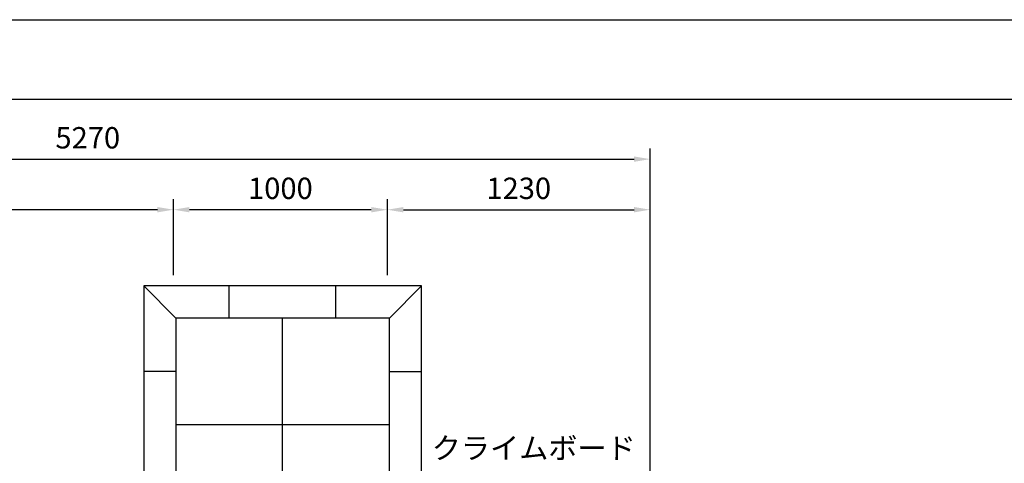
# Model space of a CAD drawing. Extents: x 0 to 21000, y -2002 to 14850.
# Drawn here: x 6813 to 11422, y 12774 to 14850 of the extents above; entities that cross this region are included whole.
import ezdxf

# ---------------------------------------------------------------- set-up
doc = ezdxf.new("R2010")
doc.units = 0
doc.header["$LTSCALE"] = 50
doc.header["$MEASUREMENT"] = 0
doc.linetypes.add('DIMENSION', pattern=[2e-15, 1e-15, 1e-15])
doc.layers.get('0').update_dxf_attribs({"linetype": 'CONTINUOUS'})
doc.layers.get('Defpoints').update_dxf_attribs({"linetype": 'CONTINUOUS'})
doc.layers.add('9図面枠', color=5, linetype='CONTINUOUS')
doc.layers.add('TEXT_0', color=7, linetype='CONTINUOUS')
doc.layers.add('ASKPAPERSIZE', color=7, linetype='CONTINUOUS', plot=False)
doc.styles.add('STD', font='TXT', dxfattribs={"bigfont": 'BIGFONT'})
doc.dimstyles.new('ASKSTANDARD', dxfattribs={"dimscale": 20, "dimtxt": 2, "dimasz": 1.5, "dimexe": 1, "dimexo": 1, "dimgap": 1, "dimtad": 0, "dimdec": 1, "dimdsep": 46, "dimtxsty": 'STD', "dimcen": 0, "dimclrd": 3, "dimclre": 3, "dimclrt": 3, "dimadec": 0, "dimazin": 0, "dimtfac": 0.7, "dimtdec": 1, "dimtix": 1, "dimtmove": 0, "dimatfit": 3, "dimfxl": 0, "dimtvp": 1, "dimtolj": 1, "dimtzin": 0, "dimarcsym": 0})

# ---------------------------------------------------------------- blocks, each defined once
blk = doc.blocks.new('*D9')
at = {"color": 3, "linetype": 'DIMENSION', "lineweight": -2}
for p, q in [((4898.4, 12284.8), (4898.4, 14011)), ((7533.2, 13704.2), (7533.2, 14011)), ((7458.2, 13961), (4973.4, 13961))]:
    blk.add_line(p, q, dxfattribs=at)
at = {"color": 3, "linetype": 'DIMENSION'}
for points in [[(4973.4, 13973.5), (4973.4, 13948.5), (4898.4, 13961)], [(7458.2, 13973.5), (7458.2, 13948.5), (7533.2, 13961)]]:
    blk.add_solid(points, dxfattribs=at)
at = {"layer": 'Defpoints', "color": 0, "linetype": 'DIMENSION'}
for p in [(4898.4, 13961), (7533.2, 13654.2), (4898.4, 12234.8)]:
    blk.add_point(p, dxfattribs=at)
at = {"color": 3, "linetype": 'DIMENSION', "insert": (6215.8, 14061), "char_height": 100, "attachment_point": 5, "style": 'STD'}
blk.add_mtext('\\A1;2640', dxfattribs=at)
blk = doc.blocks.new('*D8')
at = {"color": 3, "linetype": 'DIMENSION', "lineweight": -2}
for p, q in [((7533.2, 13654.2), (7533.2, 14011)), ((8534.4, 13654.2), (8534.4, 14011)), ((8459.4, 13961), (7608.2, 13961))]:
    blk.add_line(p, q, dxfattribs=at)
at = {"color": 3, "linetype": 'DIMENSION'}
for points in [[(7608.2, 13973.5), (7608.2, 13948.5), (7533.2, 13961)], [(8459.4, 13973.5), (8459.4, 13948.5), (8534.4, 13961)]]:
    blk.add_solid(points, dxfattribs=at)
at = {"layer": 'Defpoints', "color": 0, "linetype": 'DIMENSION'}
for p in [(7533.2, 13961), (7533.2, 13604.2), (8534.4, 13604.2)]:
    blk.add_point(p, dxfattribs=at)
at = {"color": 3, "linetype": 'DIMENSION', "insert": (8033.8, 14061), "char_height": 100, "attachment_point": 5, "style": 'STD'}
blk.add_mtext('\\A1;1000', dxfattribs=at)
blk = doc.blocks.new('*D11')
at = {"color": 3, "linetype": 'DIMENSION', "lineweight": -2}
for p, q in [((4499.9, 12284.8), (4499.9, 14247.5)), ((9764.4, 12284.8), (9764.4, 14247.5)), ((4574.9, 14197.5), (9689.4, 14197.5))]:
    blk.add_line(p, q, dxfattribs=at)
at = {"color": 3, "linetype": 'DIMENSION'}
for points in [[(4574.9, 14210), (4574.9, 14185), (4499.9, 14197.5)], [(9689.4, 14210), (9689.4, 14185), (9764.4, 14197.5)]]:
    blk.add_solid(points, dxfattribs=at)
at = {"layer": 'Defpoints', "color": 0, "linetype": 'DIMENSION'}
for p in [(9764.4, 14197.5), (4499.9, 12234.8), (9764.4, 12234.8)]:
    blk.add_point(p, dxfattribs=at)
at = {"color": 3, "linetype": 'DIMENSION', "insert": (7132.2, 14297.5), "char_height": 100, "attachment_point": 5, "style": 'STD'}
blk.add_mtext('\\A1;5270', dxfattribs=at)
blk = doc.blocks.new('*D12')
at = {"color": 3, "linetype": 'DIMENSION', "lineweight": -2}
for p, q in [((8534.4, 13704.2), (8534.4, 14011)), ((9764.4, 12187.1), (9764.4, 14011)), ((8609.4, 13961), (9689.4, 13961))]:
    blk.add_line(p, q, dxfattribs=at)
at = {"color": 3, "linetype": 'DIMENSION'}
for points in [[(8609.4, 13973.5), (8609.4, 13948.5), (8534.4, 13961)], [(9689.4, 13973.5), (9689.4, 13948.5), (9764.4, 13961)]]:
    blk.add_solid(points, dxfattribs=at)
at = {"layer": 'Defpoints', "color": 0, "linetype": 'DIMENSION'}
for p in [(9764.4, 13961), (8534.4, 13654.2), (9764.4, 12137.1)]:
    blk.add_point(p, dxfattribs=at)
at = {"color": 3, "linetype": 'DIMENSION', "insert": (9149.4, 14061), "char_height": 100, "attachment_point": 5, "style": 'STD'}
blk.add_mtext('\\A1;1230', dxfattribs=at)

msp = doc.modelspace()

# ---------------------------------------------------------------- linework, layer by layer
at = {"color": 7, "linetype": 'Continuous'}
for p, q in [((7393.964, 13604.195), (7393.964, 12304.195)), ((8693.964, 13604.195), (7393.964, 13604.195)), ((7543.964, 13454.195), (7393.964, 13604.195)), ((8543.964, 13454.195), (8693.964, 13604.195)), ((8693.964, 12304.195), (8693.964, 13604.195)), ((7543.964, 13454.195), (7543.964, 12454.195)), ((8543.964, 13454.195), (7543.964, 13454.195)), ((8543.964, 12454.195), (8543.964, 13454.195))]:
    msp.add_line(p, q, dxfattribs=at)
at = {"color": 3, "linetype": 'Continuous'}
for p, q in [((7793.964, 13454.195), (7793.964, 13604.195)), ((8293.964, 13454.195), (8293.964, 13604.195)), ((8043.964, 12505.933), (8043.964, 13454.195)), ((7543.964, 13204.195), (7393.964, 13204.195)), ((8543.964, 13204.195), (8693.964, 13204.195)), ((8543.964, 12954.195), (7543.964, 12954.195))]:
    msp.add_line(p, q, dxfattribs=at)
at = {"layer": '9図面枠', "color": 4, "linetype": 'Continuous'}
msp.add_line((525, 14478.75), (20475, 14478.75), dxfattribs=at)
at = {"layer": 'ASKPAPERSIZE', "color": 4, "linetype": 'Continuous'}
msp.add_lwpolyline([(0, 0), (0, 14850), (21000, 14850), (21000, 0)], close=True, dxfattribs=at)

# ---------------------------------------------------------------- texts
at = {"layer": 'TEXT_0', "color": 3, "linetype": 'DIMENSION', "insert": (8742.233, 12764.41), "char_height": 100, "attachment_point": 7, "style": 'STD'}
msp.add_mtext('クライムボード', dxfattribs=at)

# ---------------------------------------------------------------- dimensions: what is measured, and where the dimension line sits
at = {"color": 7, "linetype": 'DIMENSION'}
for base, p1, p2, text, picture, middle in [((9764.447, 14197.52), (4499.935, 12234.775), (9764.447, 12234.775), '5270', '*D11', (7132.191, 14297.52)), ((4898.386, 13961.045), (7533.197, 13654.195), (4898.386, 12234.775), '2640', '*D9', (6215.792, 14061.045)), ((7533.197, 13961.045), (8534.447, 13604.195), (7533.197, 13604.195), '1000', '*D8', (8033.822, 14061.045))]:
    dim = msp.add_linear_dim(base=base, p1=p1, p2=p2, text=text, dimstyle='ASKSTANDARD', override={"dimscale": 50, "dimtad": 3, "dimpost": '<>'}, dxfattribs=at)
    dim.commit()
    dim.dimension.update_dxf_attribs({"geometry": picture, "text_midpoint": middle})
dim = msp.add_linear_dim(base=(9764.447, 13961.045), p1=(8534.447, 13654.195), p2=(9764.447, 12137.147), dimstyle='ASKSTANDARD', override={"dimscale": 50, "dimtad": 3, "dimpost": '<>'}, dxfattribs=at)
dim.commit()
dim.dimension.update_dxf_attribs({"geometry": '*D12', "text_midpoint": (9149.447, 14061.045)})

doc.saveas('drawing.dxf')
